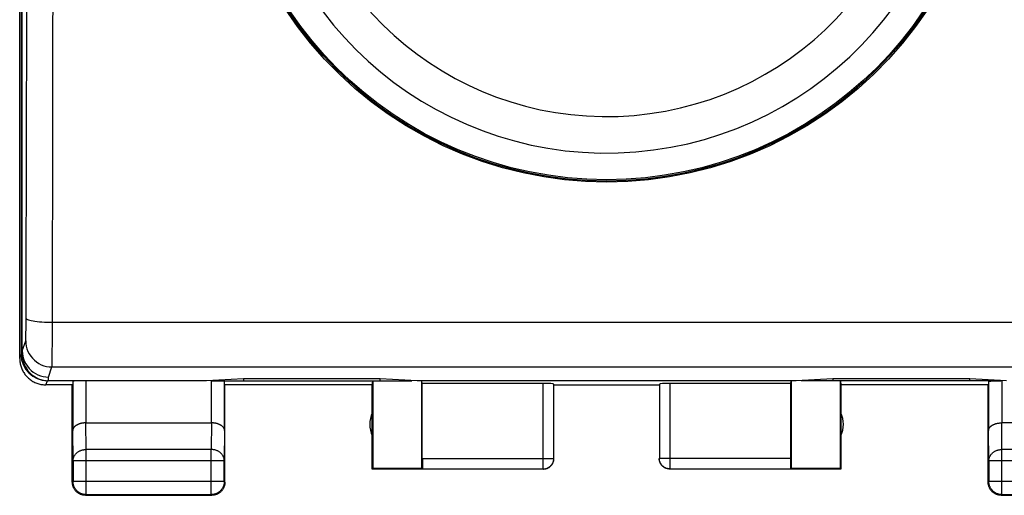
# Model space of a CAD drawing. Units: millimetres. Extents: x -103 to 8, y -1 to 70.
# Drawn here: x -24 to -5, y -1 to 8 of the extents above; entities that cross this region are included whole.
import ezdxf

# ---------------------------------------------------------------- set-up
doc = ezdxf.new("R2010")
doc.units = ezdxf.units.MM
doc.header["$LTSCALE"] = 16.335
doc.layers.get('0').update_dxf_attribs({"linetype": 'CONTINUOUS'})
doc.layers.add('ASSI', color=7, linetype='CONTINUOUS')

msp = doc.modelspace()

# ---------------------------------------------------------------- linework, layer by layer
at = {"color": 7, "linetype": 'CONTINUOUS'}
for p, q in [((-24.142, 1.826), (-24.142, 45.626)), ((-24.092, 1.906), (-24.092, 23.388)), ((-24.115, 10.5), (-24.115, 1.905)), ((-23.142, 1.326), (-23.642, 1.326)), ((-20.592, 1.405), (-23.616, 1.405)), ((-23.142, -0.524), (-23.142, 1.326)), ((-23.134, 1.392), (-23.134, 0.459)), ((-19.892, 1.441), (-20.592, 1.405)), ((-20.499, 1.405), (-16.692, 1.405)), ((-20.492, 1.41), (-20.492, 1.405)), ((-20.249, 0.459), (-20.249, 1.392)), ((-17.442, 1.326), (-20.242, 1.326)), ((-20.242, -0.524), (-20.242, 1.326)), ((-17.292, 1.441), (-19.892, 1.441)), ((-19.892, 1.441), (-19.892, 1.405)), ((-17.442, 1.326), (-17.433, 1.405)), ((-17.442, -0.274), (-17.442, 1.326)), ((-17.433, 1.405), (-17.433, -0.265)), ((-16.592, 1.405), (-17.292, 1.441)), ((-17.292, 1.405), (-17.292, 1.441)), ((-16.692, 1.405), (-16.692, 1.41)), ((-9.392, 1.405), (-16.592, 1.405)), ((-16.492, 1.352), (-16.5, 1.405)), ((-16.5, -0.265), (-16.5, 1.405)), ((-14.194, 1.352), (-16.492, 1.352)), ((-16.492, -0.072), (-16.492, 1.352)), ((-13.994, -0.072), (-13.994, 1.342)), ((-13.992, 1.326), (-11.992, 1.326)), ((-11.989, 1.342), (-11.989, -0.072)), ((-9.492, 1.352), (-11.789, 1.352)), ((-9.492, 1.352), (-9.483, 1.405)), ((-9.492, -0.072), (-9.492, 1.352)), ((-9.483, 1.405), (-9.483, -0.265)), ((-8.692, 1.441), (-9.392, 1.405)), ((-9.292, 1.41), (-9.292, 1.405)), ((-5.484, 1.405), (-9.292, 1.405)), ((-6.092, 1.441), (-8.692, 1.441)), ((-8.692, 1.441), (-8.692, 1.405)), ((-8.55, 1.405), (-8.542, 1.326)), ((-8.55, -0.265), (-8.55, 1.405)), ((-5.742, 1.326), (-8.542, 1.326)), ((-8.542, 1.326), (-8.542, -0.274)), ((-5.392, 1.405), (-6.092, 1.441)), ((-6.092, 1.405), (-6.092, 1.441)), ((-5.742, -0.524), (-5.742, 1.326)), ((-5.734, 1.392), (-5.734, 0.459)), ((-5.65, 1.402), (-5.632, 1.402)), ((-5.632, 1.402), (-5.613, 1.403)), ((-5.613, 1.403), (-5.592, 1.404)), ((-5.592, 1.404), (-5.571, 1.404)), ((-5.571, 1.404), (-5.549, 1.404)), ((-5.549, 1.404), (-5.526, 1.405)), ((-5.526, 1.405), (-5.503, 1.405)), ((-5.492, 1.405), (-5.492, 1.41)), ((-22.884, 0.604), (-20.499, 0.604)), ((-3.099, 0.604), (-5.484, 0.604)), ((-23.128, -0.118), (-23.128, -0.511)), ((-20.255, -0.511), (-20.255, -0.118)), ((-5.728, -0.118), (-5.728, -0.511)), ((-17.433, -0.265), (-17.442, -0.274)), ((-16.49, -0.274), (-17.442, -0.274)), ((-16.5, -0.265), (-17.433, -0.265)), ((-16.49, -0.272), (-16.5, -0.265)), ((-16.49, -0.272), (-14.194, -0.272)), ((-11.789, -0.272), (-9.493, -0.272)), ((-9.483, -0.265), (-9.493, -0.272)), ((-8.542, -0.274), (-9.493, -0.274)), ((-8.55, -0.265), (-9.483, -0.265)), ((-8.542, -0.274), (-8.55, -0.265)), ((-22.892, -0.774), (-20.492, -0.774)), ((-22.879, -0.761), (-20.505, -0.761)), ((-5.492, -0.774), (-3.092, -0.774)), ((-5.479, -0.761), (-3.105, -0.761))]:
    msp.add_line(p, q, dxfattribs=at)
at = {"color": 253, "linetype": 'CONTINUOUS'}
for p, q in [((-24.02, 2.516), (-24.016, 3.877)), ((-24.021, 2.38), (-24.02, 2.446)), ((-24.02, 2.446), (-24.02, 2.516)), ((-23.52, 2.515), (-2.464, 2.515)), ((-23.52, 2.367), (-23.52, 2.515)), ((-24.023, 2.27), (-24.022, 2.321)), ((-24.022, 2.321), (-24.021, 2.38)), ((-23.52, 2.226), (-23.52, 2.367)), ((-24.092, 1.973), (-24.028, 2.165)), ((-23.522, 1.977), (-23.521, 2.095)), ((-23.521, 2.095), (-23.52, 2.226)), ((-24.142, 1.826), (-24.115, 1.905)), ((-23.523, 1.875), (-23.522, 1.977)), ((-23.592, 1.474), (-23.528, 1.666)), ((-23.528, 1.666), (-2.456, 1.666)), ((-23.642, 1.326), (-23.616, 1.405)), ((-23.592, 1.405), (-23.592, 1.474)), ((-22.884, 1.405), (-22.884, 0.604)), ((-20.499, 0.604), (-20.499, 1.405)), ((-14.194, -0.272), (-14.194, 1.352)), ((-11.789, 1.352), (-11.789, -0.272)), ((-5.484, 1.405), (-5.484, 0.604)), ((-22.879, 0.098), (-22.884, 0.604)), ((-20.5, 0.604), (-20.505, 0.098)), ((-5.479, 0.098), (-5.484, 0.604)), ((-23.128, -0.118), (-23.134, 0.459)), ((-20.249, 0.459), (-20.255, -0.118)), ((-5.728, -0.118), (-5.734, 0.459)), ((-20.505, 0.098), (-22.879, 0.098)), ((-22.879, -0.761), (-22.879, 0.098)), ((-20.505, -0.761), (-20.505, 0.098)), ((-3.105, 0.098), (-5.479, 0.098)), ((-5.479, -0.761), (-5.479, 0.098)), ((-20.255, -0.118), (-23.128, -0.118)), ((-16.492, -0.072), (-13.994, -0.072)), ((-9.492, -0.072), (-11.989, -0.072)), ((-2.855, -0.118), (-5.728, -0.118)), ((-23.128, -0.511), (-23.142, -0.524)), ((-20.255, -0.511), (-23.128, -0.511)), ((-20.255, -0.511), (-20.242, -0.524)), ((-5.728, -0.511), (-5.742, -0.524)), ((-2.855, -0.511), (-5.728, -0.511)), ((-22.879, -0.761), (-22.892, -0.774)), ((-20.505, -0.761), (-20.492, -0.774)), ((-5.479, -0.761), (-5.492, -0.774))]:
    msp.add_line(p, q, dxfattribs=at)
for points in [[(-24.016, 3.877), (-24.013, 5.166), (-24.011, 6.456), (-24.009, 7.749), (-24.007, 9.045), (-24.005, 10.341), (-24.004, 11.638), (-24.003, 12.936), (-24.002, 14.236)], [(-23.52, 2.515), (-23.516, 3.809), (-23.513, 5.105), (-23.511, 6.403), (-23.509, 7.704), (-23.507, 9.006), (-23.505, 10.309), (-23.504, 11.614), (-23.503, 12.92), (-23.502, 14.226)], [(-24.019, 2.59), (-24.016, 2.582), (-24.007, 2.575), (-23.993, 2.567), (-23.974, 2.56), (-23.95, 2.553), (-23.921, 2.547), (-23.888, 2.541), (-23.851, 2.535), (-23.811, 2.53), (-23.767, 2.526), (-23.721, 2.522), (-23.672, 2.519), (-23.622, 2.517), (-23.571, 2.516), (-23.52, 2.515)], [(-24.028, 2.165), (-24.027, 2.169), (-24.026, 2.175), (-24.026, 2.184), (-24.025, 2.196), (-24.024, 2.211), (-24.024, 2.228), (-24.023, 2.27)], [(-24.028, 2.165), (-24.025, 2.113), (-24.017, 2.062), (-24.003, 2.011), (-23.984, 1.962), (-23.96, 1.916), (-23.932, 1.872), (-23.899, 1.831), (-23.862, 1.794), (-23.821, 1.761), (-23.778, 1.733), (-23.731, 1.709), (-23.682, 1.691), (-23.632, 1.677), (-23.58, 1.669), (-23.528, 1.666)], [(-23.528, 1.666), (-23.527, 1.673), (-23.526, 1.685), (-23.526, 1.704), (-23.525, 1.727), (-23.524, 1.757), (-23.524, 1.791), (-23.523, 1.875)], [(-23.128, -0.118), (-23.128, -0.108), (-23.127, -0.098), (-23.126, -0.087), (-23.124, -0.077), (-23.121, -0.067), (-23.118, -0.057), (-23.115, -0.047), (-23.11, -0.038), (-23.106, -0.028), (-23.1, -0.019), (-23.095, -0.01), (-23.089, -0.001), (-23.082, 0.007), (-23.075, 0.015), (-23.067, 0.023), (-23.059, 0.031), (-23.051, 0.038), (-23.042, 0.045), (-23.033, 0.052), (-23.023, 0.058), (-23.013, 0.064), (-23.003, 0.069), (-22.993, 0.074), (-22.982, 0.079), (-22.971, 0.083), (-22.96, 0.086), (-22.949, 0.089), (-22.937, 0.092), (-22.926, 0.094), (-22.914, 0.096), (-22.902, 0.097), (-22.89, 0.098), (-22.879, 0.098)], [(-20.255, -0.118), (-20.255, -0.108), (-20.256, -0.098), (-20.257, -0.087), (-20.259, -0.077), (-20.262, -0.067), (-20.265, -0.057), (-20.269, -0.047), (-20.273, -0.038), (-20.278, -0.028), (-20.283, -0.019), (-20.288, -0.01), (-20.295, -0.001), (-20.301, 0.007), (-20.308, 0.015), (-20.316, 0.023), (-20.324, 0.031), (-20.332, 0.038), (-20.341, 0.045), (-20.35, 0.052), (-20.36, 0.058), (-20.37, 0.064), (-20.38, 0.069), (-20.39, 0.074), (-20.401, 0.079), (-20.412, 0.083), (-20.423, 0.086), (-20.434, 0.089), (-20.446, 0.092), (-20.457, 0.094), (-20.469, 0.096), (-20.481, 0.097), (-20.493, 0.098), (-20.505, 0.098)], [(-5.728, -0.118), (-5.728, -0.108), (-5.727, -0.098), (-5.726, -0.087), (-5.724, -0.077), (-5.721, -0.067), (-5.718, -0.057), (-5.715, -0.047), (-5.71, -0.038), (-5.706, -0.028), (-5.7, -0.019), (-5.695, -0.01), (-5.689, -0.001), (-5.682, 0.007), (-5.675, 0.015), (-5.667, 0.023), (-5.659, 0.031), (-5.651, 0.038), (-5.642, 0.045), (-5.633, 0.052), (-5.623, 0.058), (-5.613, 0.064), (-5.603, 0.069), (-5.593, 0.074), (-5.582, 0.079), (-5.571, 0.083), (-5.56, 0.086), (-5.549, 0.089), (-5.537, 0.092), (-5.526, 0.094), (-5.514, 0.096), (-5.502, 0.097), (-5.49, 0.098), (-5.479, 0.098)]]:
    msp.add_lwpolyline(points, dxfattribs=at)
at = {"color": 7, "linetype": 'CONTINUOUS'}
for points in [[(-12.992, 5.181), (-13.393, 5.193), (-13.791, 5.225), (-14.186, 5.28), (-14.579, 5.356), (-14.969, 5.454), (-15.352, 5.573), (-15.726, 5.712), (-16.094, 5.872), (-16.451, 6.052), (-16.799, 6.252), (-17.138, 6.472), (-17.462, 6.708), (-17.772, 6.962), (-18.068, 7.232), (-18.349, 7.518), (-18.614, 7.821), (-18.863, 8.138), (-19.093, 8.468)], [(-6.89, 8.468), (-7.12, 8.138), (-7.37, 7.821), (-7.635, 7.518), (-7.915, 7.232), (-8.211, 6.962), (-8.521, 6.708), (-8.845, 6.472), (-9.184, 6.252), (-9.532, 6.052), (-9.89, 5.872), (-10.257, 5.712), (-10.632, 5.573), (-11.014, 5.454), (-11.404, 5.356), (-11.797, 5.28), (-12.192, 5.225), (-12.59, 5.193), (-12.992, 5.181)], [(-24.092, 1.974), (-24.089, 1.921), (-24.081, 1.87)], [(-24.142, 1.826), (-24.141, 1.806), (-24.14, 1.786), (-24.138, 1.766), (-24.135, 1.746), (-24.132, 1.726), (-24.127, 1.707), (-24.122, 1.687), (-24.116, 1.668), (-24.109, 1.649), (-24.102, 1.63), (-24.093, 1.612), (-24.084, 1.594), (-24.075, 1.576), (-24.064, 1.559), (-24.053, 1.542), (-24.041, 1.526), (-24.029, 1.51), (-24.016, 1.495), (-24.002, 1.48), (-23.988, 1.466), (-23.973, 1.452), (-23.958, 1.439), (-23.942, 1.426), (-23.926, 1.415), (-23.909, 1.404), (-23.892, 1.393), (-23.874, 1.383), (-23.856, 1.374), (-23.838, 1.366), (-23.819, 1.359), (-23.8, 1.352), (-23.781, 1.346), (-23.761, 1.341), (-23.742, 1.336), (-23.722, 1.333), (-23.702, 1.33), (-23.682, 1.328), (-23.662, 1.327), (-23.642, 1.326)], [(-24.081, 1.87), (-24.067, 1.819), (-24.048, 1.77), (-24.025, 1.724), (-23.996, 1.68), (-23.963, 1.639), (-23.926, 1.602), (-23.885, 1.57), (-23.841, 1.541), (-23.795, 1.517), (-23.746, 1.499), (-23.695, 1.485), (-23.644, 1.477), (-23.592, 1.474)], [(-5.734, 1.392), (-5.734, 1.392), (-5.733, 1.393), (-5.732, 1.394), (-5.73, 1.394), (-5.727, 1.395), (-5.724, 1.395), (-5.721, 1.396), (-5.717, 1.397), (-5.712, 1.397), (-5.707, 1.398), (-5.701, 1.398), (-5.695, 1.399), (-5.689, 1.399), (-5.682, 1.4), (-5.675, 1.4), (-5.667, 1.401), (-5.659, 1.401), (-5.65, 1.402)], [(-22.884, 0.604), (-22.894, 0.603), (-22.903, 0.603), (-22.913, 0.603), (-22.922, 0.602), (-22.932, 0.601), (-22.941, 0.6), (-22.95, 0.598), (-22.959, 0.597), (-22.968, 0.595), (-22.976, 0.593), (-22.985, 0.591), (-22.993, 0.589), (-23.001, 0.586), (-23.009, 0.584), (-23.017, 0.581), (-23.024, 0.578), (-23.031, 0.575), (-23.038, 0.572), (-23.045, 0.569), (-23.052, 0.566), (-23.058, 0.562), (-23.064, 0.559), (-23.07, 0.555), (-23.076, 0.551), (-23.081, 0.548), (-23.086, 0.544), (-23.091, 0.54), (-23.096, 0.535), (-23.1, 0.531), (-23.104, 0.527), (-23.108, 0.523), (-23.112, 0.518), (-23.115, 0.514), (-23.118, 0.51), (-23.121, 0.505), (-23.123, 0.501), (-23.126, 0.496), (-23.128, 0.491), (-23.129, 0.487), (-23.131, 0.482), (-23.132, 0.478), (-23.133, 0.473), (-23.134, 0.468), (-23.134, 0.464), (-23.134, 0.459)], [(-20.249, 0.459), (-20.249, 0.464), (-20.249, 0.468), (-20.25, 0.473), (-20.251, 0.478), (-20.252, 0.482), (-20.254, 0.487), (-20.255, 0.491), (-20.257, 0.496), (-20.26, 0.5), (-20.262, 0.505), (-20.265, 0.509), (-20.268, 0.514), (-20.271, 0.518), (-20.275, 0.523), (-20.279, 0.527), (-20.283, 0.531), (-20.287, 0.535), (-20.292, 0.539), (-20.297, 0.544), (-20.302, 0.547), (-20.307, 0.551), (-20.313, 0.555), (-20.319, 0.559), (-20.325, 0.562), (-20.331, 0.566), (-20.338, 0.569), (-20.345, 0.572), (-20.352, 0.575), (-20.359, 0.578), (-20.367, 0.581), (-20.374, 0.584), (-20.382, 0.587), (-20.39, 0.589), (-20.399, 0.591), (-20.407, 0.593), (-20.416, 0.595), (-20.425, 0.597), (-20.433, 0.598), (-20.443, 0.6), (-20.452, 0.601), (-20.461, 0.602), (-20.47, 0.603), (-20.48, 0.603), (-20.49, 0.603), (-20.5, 0.604)], [(-5.734, 0.459), (-5.734, 0.464), (-5.734, 0.468), (-5.733, 0.473), (-5.732, 0.478), (-5.731, 0.482), (-5.729, 0.487), (-5.728, 0.491), (-5.726, 0.496), (-5.723, 0.5), (-5.721, 0.505), (-5.718, 0.509), (-5.715, 0.514), (-5.712, 0.518), (-5.708, 0.523), (-5.704, 0.527), (-5.7, 0.531), (-5.696, 0.535), (-5.691, 0.539), (-5.686, 0.544), (-5.681, 0.547), (-5.676, 0.551), (-5.67, 0.555), (-5.664, 0.559), (-5.658, 0.562), (-5.652, 0.566), (-5.645, 0.569), (-5.638, 0.572), (-5.631, 0.575), (-5.624, 0.578), (-5.616, 0.581), (-5.609, 0.584), (-5.601, 0.587), (-5.593, 0.589), (-5.585, 0.591), (-5.576, 0.593), (-5.567, 0.595), (-5.559, 0.597), (-5.55, 0.598), (-5.541, 0.6), (-5.531, 0.601), (-5.522, 0.602), (-5.513, 0.603), (-5.503, 0.603), (-5.493, 0.603), (-5.484, 0.604)], [(-14.194, -0.272), (-14.185, -0.272), (-14.175, -0.271), (-14.166, -0.27), (-14.156, -0.268), (-14.147, -0.266), (-14.138, -0.264), (-14.129, -0.261), (-14.12, -0.258), (-14.111, -0.254), (-14.103, -0.25), (-14.094, -0.245), (-14.086, -0.24), (-14.078, -0.235), (-14.071, -0.229), (-14.063, -0.223), (-14.056, -0.217), (-14.049, -0.21), (-14.043, -0.203), (-14.037, -0.196), (-14.031, -0.188), (-14.026, -0.18), (-14.021, -0.172), (-14.016, -0.164), (-14.012, -0.155), (-14.009, -0.146), (-14.005, -0.137), (-14.002, -0.128), (-14, -0.119), (-13.998, -0.11), (-13.996, -0.1), (-13.995, -0.091), (-13.994, -0.082), (-13.994, -0.072)], [(-14.192, -0.274), (-14.183, -0.274), (-14.174, -0.273), (-14.165, -0.272), (-14.157, -0.271), (-14.148, -0.269), (-14.14, -0.267), (-14.131, -0.265), (-14.123, -0.262), (-14.115, -0.259), (-14.107, -0.255), (-14.099, -0.251), (-14.092, -0.247), (-14.084, -0.242), (-14.077, -0.238), (-14.07, -0.232), (-14.063, -0.227), (-14.056, -0.221), (-14.05, -0.215), (-14.044, -0.209), (-14.038, -0.202), (-14.033, -0.196), (-14.028, -0.189), (-14.023, -0.181), (-14.018, -0.174), (-14.014, -0.166), (-14.01, -0.158), (-14.007, -0.15), (-14.004, -0.142), (-14.001, -0.134), (-13.998, -0.126), (-13.996, -0.117), (-13.995, -0.109), (-13.993, -0.1), (-13.992, -0.091), (-13.992, -0.083), (-13.992, -0.074)], [(-11.792, -0.274), (-11.8, -0.274), (-11.809, -0.273), (-11.818, -0.272), (-11.826, -0.271), (-11.835, -0.269), (-11.843, -0.267), (-11.852, -0.265), (-11.86, -0.262), (-11.868, -0.259), (-11.876, -0.255), (-11.884, -0.251), (-11.892, -0.247), (-11.899, -0.242), (-11.906, -0.238), (-11.913, -0.232), (-11.92, -0.227), (-11.927, -0.221), (-11.933, -0.215), (-11.939, -0.209), (-11.945, -0.202), (-11.95, -0.196), (-11.955, -0.189), (-11.96, -0.181), (-11.965, -0.174), (-11.969, -0.166), (-11.973, -0.158), (-11.976, -0.15), (-11.98, -0.142), (-11.982, -0.134), (-11.985, -0.126), (-11.987, -0.117), (-11.989, -0.109), (-11.99, -0.1), (-11.991, -0.091), (-11.991, -0.083), (-11.992, -0.074)], [(-11.789, -0.272), (-11.798, -0.272), (-11.808, -0.271), (-11.817, -0.27), (-11.827, -0.268), (-11.836, -0.266), (-11.845, -0.264), (-11.854, -0.261), (-11.863, -0.258), (-11.872, -0.254), (-11.881, -0.25), (-11.889, -0.245), (-11.897, -0.24), (-11.905, -0.235), (-11.913, -0.229), (-11.92, -0.223), (-11.927, -0.217), (-11.934, -0.21), (-11.94, -0.203), (-11.946, -0.196), (-11.952, -0.188), (-11.957, -0.18), (-11.962, -0.172), (-11.967, -0.164), (-11.971, -0.155), (-11.975, -0.146), (-11.978, -0.137), (-11.981, -0.128), (-11.983, -0.119), (-11.985, -0.11), (-11.987, -0.1), (-11.988, -0.091), (-11.989, -0.082), (-11.989, -0.072)], [(-23.128, -0.606), (-23.131, -0.594), (-23.135, -0.583), (-23.137, -0.571), (-23.139, -0.559), (-23.14, -0.548), (-23.141, -0.536), (-23.142, -0.524)], [(-22.879, -0.761), (-22.89, -0.76), (-22.902, -0.76), (-22.914, -0.758), (-22.926, -0.756), (-22.937, -0.754), (-22.949, -0.751), (-22.96, -0.747), (-22.971, -0.743), (-22.982, -0.738), (-22.993, -0.733), (-23.003, -0.727), (-23.014, -0.721), (-23.024, -0.714), (-23.033, -0.707), (-23.042, -0.7), (-23.051, -0.692), (-23.059, -0.683), (-23.067, -0.674), (-23.075, -0.665), (-23.082, -0.656), (-23.089, -0.646), (-23.095, -0.636), (-23.101, -0.625), (-23.106, -0.615), (-23.111, -0.604), (-23.115, -0.592), (-23.118, -0.581), (-23.121, -0.57), (-23.124, -0.558), (-23.126, -0.546), (-23.127, -0.534), (-23.128, -0.523), (-23.128, -0.511)], [(-20.255, -0.511), (-20.255, -0.523), (-20.256, -0.534), (-20.257, -0.546), (-20.259, -0.558), (-20.262, -0.57), (-20.265, -0.581), (-20.268, -0.592), (-20.273, -0.604), (-20.277, -0.615), (-20.282, -0.625), (-20.288, -0.636), (-20.294, -0.646), (-20.301, -0.656), (-20.308, -0.665), (-20.316, -0.674), (-20.324, -0.683), (-20.332, -0.692), (-20.341, -0.7), (-20.35, -0.707), (-20.36, -0.714), (-20.37, -0.721), (-20.38, -0.727), (-20.39, -0.733), (-20.401, -0.738), (-20.412, -0.743), (-20.423, -0.747), (-20.434, -0.751), (-20.446, -0.754), (-20.457, -0.756), (-20.469, -0.758), (-20.481, -0.76), (-20.493, -0.76), (-20.505, -0.761)], [(-20.244, -0.559), (-20.246, -0.571), (-20.249, -0.583), (-20.252, -0.594), (-20.255, -0.606)], [(-20.242, -0.524), (-20.242, -0.536), (-20.243, -0.548), (-20.244, -0.559)], [(-5.728, -0.606), (-5.731, -0.594), (-5.735, -0.583), (-5.737, -0.571), (-5.739, -0.559), (-5.74, -0.548), (-5.741, -0.536), (-5.742, -0.524)], [(-5.479, -0.761), (-5.49, -0.76), (-5.502, -0.76), (-5.514, -0.758), (-5.526, -0.756), (-5.537, -0.754), (-5.549, -0.751), (-5.56, -0.747), (-5.571, -0.743), (-5.582, -0.738), (-5.593, -0.733), (-5.603, -0.727), (-5.614, -0.721), (-5.623, -0.714), (-5.633, -0.707), (-5.642, -0.7), (-5.651, -0.692), (-5.659, -0.683), (-5.667, -0.674), (-5.675, -0.665), (-5.682, -0.656), (-5.689, -0.646), (-5.695, -0.636), (-5.701, -0.625), (-5.706, -0.615), (-5.711, -0.604), (-5.715, -0.592), (-5.718, -0.581), (-5.721, -0.57), (-5.724, -0.558), (-5.726, -0.546), (-5.727, -0.534), (-5.728, -0.523), (-5.728, -0.511)], [(-22.973, -0.76), (-22.985, -0.756), (-22.995, -0.751), (-23.006, -0.746), (-23.017, -0.74), (-23.027, -0.734), (-23.037, -0.727), (-23.046, -0.72), (-23.055, -0.713), (-23.064, -0.705), (-23.073, -0.696), (-23.081, -0.688), (-23.088, -0.678), (-23.095, -0.669), (-23.102, -0.659), (-23.108, -0.649), (-23.114, -0.638), (-23.119, -0.628), (-23.124, -0.617), (-23.128, -0.606)], [(-20.255, -0.606), (-20.26, -0.617), (-20.264, -0.628), (-20.269, -0.638), (-20.275, -0.649), (-20.281, -0.659), (-20.288, -0.669), (-20.295, -0.678), (-20.303, -0.688), (-20.311, -0.696), (-20.319, -0.705), (-20.328, -0.713), (-20.337, -0.72), (-20.347, -0.727), (-20.356, -0.734), (-20.367, -0.74), (-20.377, -0.746), (-20.388, -0.751), (-20.399, -0.756), (-20.41, -0.76)], [(-5.573, -0.76), (-5.585, -0.756), (-5.595, -0.751), (-5.606, -0.746), (-5.617, -0.74), (-5.627, -0.734), (-5.637, -0.727), (-5.646, -0.72), (-5.655, -0.713), (-5.664, -0.705), (-5.673, -0.696), (-5.681, -0.688), (-5.688, -0.678), (-5.695, -0.669), (-5.702, -0.659), (-5.708, -0.649), (-5.714, -0.638), (-5.719, -0.628), (-5.724, -0.617), (-5.728, -0.606)], [(-22.927, -0.771), (-22.939, -0.769), (-22.951, -0.767), (-22.962, -0.764), (-22.973, -0.76)], [(-22.892, -0.774), (-22.903, -0.774), (-22.915, -0.773), (-22.927, -0.771)], [(-20.41, -0.76), (-20.421, -0.764), (-20.433, -0.767), (-20.444, -0.769), (-20.456, -0.771), (-20.468, -0.773), (-20.48, -0.774), (-20.492, -0.774)], [(-5.527, -0.771), (-5.539, -0.769), (-5.551, -0.767), (-5.562, -0.764), (-5.573, -0.76)], [(-5.492, -0.774), (-5.503, -0.774), (-5.515, -0.773), (-5.527, -0.771)]]:
    msp.add_lwpolyline(points, dxfattribs=at)
for radius in [7.275, 7.25]:
    msp.add_circle((-12.992, 12.476), radius, dxfattribs=at)
at = {"color": 253, "linetype": 'CONTINUOUS'}
for radius, start, end in [(6.743, 183.7468, 176.2532), (6.05, 184.2179, 175.7821)]:
    msp.add_arc((-12.992, 12.476), radius, start, end, dxfattribs=at)
at = {"color": 7, "linetype": 'CONTINUOUS'}
for centre, start, end in [((-16.992, 0.576), 154.1581, 205.8419), ((-8.992, 0.576), 334.1581, 25.8419)]:
    msp.add_arc(centre, 0.5, start, end, dxfattribs=at)
for centre, major_axis, ratio, start_param, end_param in [((-23.615, 1.906), (-0.158, -0.475), 0.998478, 5.034353, 6.604236), ((-23.592, 1.906), (0, 0.501), 0.99863, 1.570796, 3.141593), ((-22.884, 1.392), (0.25, 0), 0.052408, 1.570796, 3.135775), ((-14.194, 1.342), (0.2, 0), 0.052408, 0.008727, 1.570796), ((-11.789, 1.342), (0.2, 0), 0.052408, 1.570796, 3.132866), ((-16.49, -0.072), (0, 0.2), 0.008727, -4.712389, -3.14741), ((-9.493, -0.072), (0, 0.2), 0.008727, -3.135775, -1.570796)]:
    msp.add_ellipse(centre, major_axis=major_axis, ratio=ratio, start_param=start_param, end_param=end_param, dxfattribs=at)
at = {"layer": 'ASSI', "color": 7, "linetype": 'CONTINUOUS'}
for p, q in [((-24.092, 1.906), (-24.092, 23.388)), ((-20.592, 1.405), (-23.592, 1.405)), ((-19.892, 1.441), (-20.592, 1.405)), ((-17.292, 1.441), (-19.892, 1.441)), ((-16.592, 1.405), (-17.292, 1.441)), ((-9.392, 1.405), (-16.592, 1.405)), ((-8.692, 1.441), (-9.392, 1.405)), ((-6.092, 1.441), (-8.692, 1.441)), ((-5.392, 1.405), (-6.092, 1.441))]:
    msp.add_line(p, q, dxfattribs=at)
at = {"layer": 'ASSI', "color": 253, "linetype": 'CONTINUOUS'}
for p, q in [((-24.02, 2.516), (-24.016, 3.877)), ((-24.021, 2.38), (-24.02, 2.446)), ((-24.02, 2.446), (-24.02, 2.516)), ((-23.52, 2.515), (-2.464, 2.515)), ((-23.52, 2.367), (-23.52, 2.515)), ((-24.023, 2.27), (-24.022, 2.321)), ((-24.022, 2.321), (-24.021, 2.38)), ((-23.52, 2.226), (-23.52, 2.367)), ((-24.092, 1.973), (-24.028, 2.165)), ((-23.522, 1.977), (-23.521, 2.095)), ((-23.521, 2.095), (-23.52, 2.226)), ((-23.523, 1.875), (-23.522, 1.977)), ((-23.592, 1.474), (-23.528, 1.666)), ((-23.528, 1.666), (-2.456, 1.666)), ((-23.592, 1.405), (-23.592, 1.474))]:
    msp.add_line(p, q, dxfattribs=at)
for points in [[(-24.016, 3.877), (-24.013, 5.166), (-24.011, 6.456), (-24.009, 7.749), (-24.007, 9.045), (-24.005, 10.341), (-24.004, 11.638), (-24.003, 12.936), (-24.002, 14.236)], [(-23.52, 2.515), (-23.516, 3.809), (-23.513, 5.105), (-23.511, 6.403), (-23.509, 7.704), (-23.507, 9.006), (-23.505, 10.309), (-23.504, 11.614), (-23.503, 12.92), (-23.502, 14.226)], [(-24.019, 2.59), (-24.016, 2.582), (-24.007, 2.575), (-23.993, 2.567), (-23.974, 2.56), (-23.95, 2.553), (-23.921, 2.547), (-23.888, 2.541), (-23.851, 2.535), (-23.811, 2.53), (-23.767, 2.526), (-23.721, 2.522), (-23.672, 2.519), (-23.622, 2.517), (-23.571, 2.516), (-23.52, 2.515)], [(-24.028, 2.165), (-24.027, 2.169), (-24.026, 2.175), (-24.026, 2.184), (-24.025, 2.196), (-24.024, 2.211), (-24.024, 2.228), (-24.023, 2.27)], [(-24.028, 2.165), (-24.025, 2.113), (-24.017, 2.062), (-24.003, 2.011), (-23.984, 1.962), (-23.96, 1.916), (-23.932, 1.872), (-23.899, 1.831), (-23.862, 1.794), (-23.821, 1.761), (-23.778, 1.733), (-23.731, 1.709), (-23.682, 1.691), (-23.632, 1.677), (-23.58, 1.669), (-23.528, 1.666)], [(-23.528, 1.666), (-23.527, 1.673), (-23.526, 1.685), (-23.526, 1.704), (-23.525, 1.727), (-23.524, 1.757), (-23.524, 1.791), (-23.523, 1.875)]]:
    msp.add_lwpolyline(points, dxfattribs=at)
at = {"layer": 'ASSI', "color": 7, "linetype": 'CONTINUOUS'}
for points in [[(-12.992, 5.181), (-13.393, 5.193), (-13.791, 5.225), (-14.186, 5.28), (-14.579, 5.356), (-14.969, 5.454), (-15.352, 5.573), (-15.726, 5.712), (-16.094, 5.872), (-16.451, 6.052), (-16.799, 6.252), (-17.138, 6.472), (-17.462, 6.708), (-17.772, 6.962), (-18.068, 7.232), (-18.349, 7.518), (-18.614, 7.821), (-18.863, 8.138), (-19.093, 8.468)], [(-6.89, 8.468), (-7.12, 8.138), (-7.37, 7.821), (-7.635, 7.518), (-7.915, 7.232), (-8.211, 6.962), (-8.521, 6.708), (-8.845, 6.472), (-9.184, 6.252), (-9.532, 6.052), (-9.89, 5.872), (-10.257, 5.712), (-10.632, 5.573), (-11.014, 5.454), (-11.404, 5.356), (-11.797, 5.28), (-12.192, 5.225), (-12.59, 5.193), (-12.992, 5.181)], [(-24.092, 1.974), (-24.089, 1.921), (-24.081, 1.87)], [(-24.081, 1.87), (-24.067, 1.819), (-24.048, 1.77), (-24.025, 1.724), (-23.996, 1.68), (-23.963, 1.639), (-23.926, 1.602), (-23.885, 1.57), (-23.841, 1.541), (-23.795, 1.517), (-23.746, 1.499), (-23.695, 1.485), (-23.644, 1.477), (-23.592, 1.474)]]:
    msp.add_lwpolyline(points, dxfattribs=at)
msp.add_circle((-12.992, 12.476), 7.275, dxfattribs=at)
msp.add_ellipse((-23.592, 1.906), major_axis=(0, 0.501), ratio=0.99863, start_param=1.570796, end_param=3.141593, dxfattribs=at)

doc.saveas('drawing.dxf')
